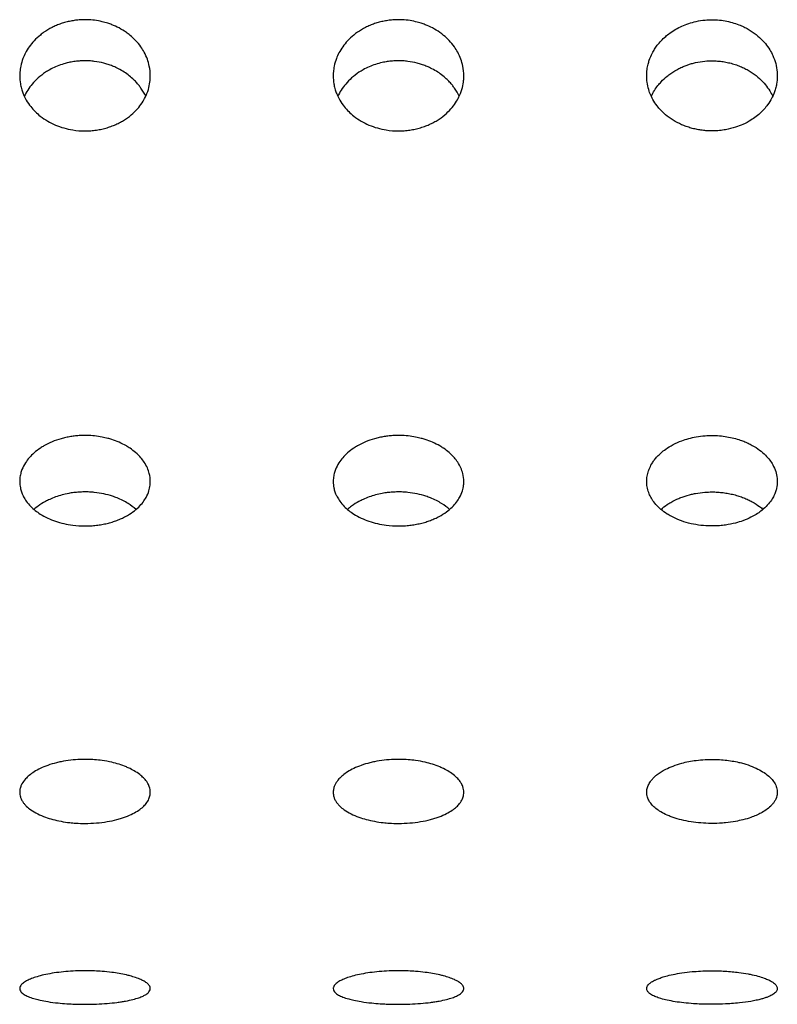
# Model space of a CAD drawing. Units: millimetres. Extents: x -1844 to 2516, y -1497 to 2533.
# Drawn here: x 752 to 781, y 105 to 143 of the extents above; entities that cross this region are included whole.
import ezdxf

# ---------------------------------------------------------------- set-up
doc = ezdxf.new("R2010")
doc.units = ezdxf.units.MM
doc.linetypes.add('K5LT_BASIC', pattern=[0])

msp = doc.modelspace()

# ---------------------------------------------------------------- linework, layer by layer
at = {"color": 5, "linetype": 'K5LT_BASIC', "lineweight": 30, "true_color": 0x0000ff}
for points, knots in [([(757.449, 140.673), (757.449, 140.798), (757.427, 141.013), (757.34, 141.316), (757.23, 141.562), (757.079, 141.803), (756.9, 142.022), (756.706, 142.203), (756.495, 142.365), (756.263, 142.507), (756.019, 142.618), (755.801, 142.695), (755.584, 142.756), (755.316, 142.805), (755.037, 142.826), (754.792, 142.821), (754.586, 142.802), (754.399, 142.772), (754.214, 142.729), (754.032, 142.674), (753.855, 142.607), (753.631, 142.503), (753.424, 142.379), (753.195, 142.206), (753, 142.024), (752.811, 141.793), (752.67, 141.563), (752.559, 141.317), (752.487, 141.071), (752.454, 140.848), (752.449, 140.722), (752.449, 140.673)], [0, 0, 0, 0, 1.795702, 3.078773, 4.452803, 5.536162, 6.971417, 8.244476, 9.016544, 10.426091, 11.709864, 12.3737, 13.302071, 14.49511, 15.717192, 16.714977, 17.482781, 18.255372, 19.036377, 19.821204, 20.608948, 21.39593, 22.933875, 23.675013, 25.104993, 26.435758, 27.681707, 28.785892, 30.190253, 31.300715, 32, 32, 32, 32]), ([(769.449, 140.673), (769.449, 140.798), (769.427, 141.013), (769.34, 141.316), (769.23, 141.562), (769.079, 141.803), (768.9, 142.022), (768.706, 142.203), (768.495, 142.365), (768.263, 142.507), (768.019, 142.618), (767.801, 142.695), (767.584, 142.756), (767.316, 142.805), (767.037, 142.826), (766.792, 142.821), (766.586, 142.802), (766.399, 142.772), (766.214, 142.729), (766.032, 142.674), (765.855, 142.607), (765.631, 142.503), (765.424, 142.379), (765.195, 142.206), (765, 142.024), (764.811, 141.793), (764.67, 141.563), (764.559, 141.317), (764.487, 141.071), (764.454, 140.848), (764.449, 140.722), (764.449, 140.673)], [0, 0, 0, 0, 1.795702, 3.078773, 4.452803, 5.536162, 6.971417, 8.244476, 9.016544, 10.426091, 11.709864, 12.3737, 13.302071, 14.49511, 15.717192, 16.714977, 17.482781, 18.255372, 19.036377, 19.821204, 20.608948, 21.39593, 22.933875, 23.675013, 25.104993, 26.435758, 27.681707, 28.785892, 30.190253, 31.300715, 32, 32, 32, 32]), ([(776.449, 140.673), (776.449, 140.754), (776.459, 140.905), (776.498, 141.104), (776.561, 141.317), (776.643, 141.508), (776.752, 141.698), (776.86, 141.853), (777, 142.02), (777.16, 142.175), (777.349, 142.326), (777.556, 142.461), (777.799, 142.585), (778.059, 142.686), (778.358, 142.768), (778.658, 142.814), (778.863, 142.823), (778.949, 142.823)], [0, 0, 0, 0, 1.315799, 2.436118, 3.241447, 4.842786, 5.686459, 6.625484, 7.738999, 8.972348, 9.934069, 11.269872, 12.519457, 13.820292, 15.17729, 16.813411, 18, 18, 18, 18]), ([(778.949, 142.823), (779.021, 142.823), (779.189, 142.817), (779.448, 142.784), (779.722, 142.721), (779.96, 142.641), (780.164, 142.553), (780.334, 142.463), (780.544, 142.332), (780.771, 142.151), (780.992, 141.918), (781.159, 141.684), (781.295, 141.43), (781.398, 141.143), (781.443, 140.879), (781.449, 140.721), (781.449, 140.673)], [0, 0, 0, 0, 0.939145, 2.176206, 3.398552, 4.606336, 5.487063, 6.353519, 7.198819, 8.842852, 10.355867, 11.734986, 12.962164, 14.585983, 16.268935, 17, 17, 17, 17]), ([(757.273, 139.89), (757.222, 139.998), (757.139, 140.142), (757.007, 140.319), (756.904, 140.439), (756.769, 140.574), (756.6, 140.716), (756.398, 140.854), (756.196, 140.965), (756.005, 141.05), (755.834, 141.112), (755.604, 141.179), (755.364, 141.225), (755.114, 141.248), (754.918, 141.252), (754.719, 141.243), (754.521, 141.22), (754.302, 141.18), (754.068, 141.115), (753.824, 141.023), (753.614, 140.919), (753.385, 140.78), (753.154, 140.603), (752.928, 140.372), (752.753, 140.134), (752.663, 139.971), (752.626, 139.89)], [0, 0, 0, 0, 1.850063, 2.527224, 3.314315, 4.211508, 5.338351, 6.502678, 7.703968, 8.584262, 9.416228, 10.215078, 11.87839, 12.747213, 13.640569, 14.539218, 15.44611, 16.356401, 17.571644, 18.777493, 19.974142, 20.853848, 22.569641, 24.15828, 25.613364, 27, 27, 27, 27]), ([(769.273, 139.89), (769.222, 139.998), (769.139, 140.142), (769.007, 140.319), (768.904, 140.439), (768.769, 140.574), (768.6, 140.716), (768.398, 140.854), (768.196, 140.965), (768.005, 141.05), (767.834, 141.112), (767.604, 141.179), (767.364, 141.225), (767.114, 141.248), (766.918, 141.252), (766.719, 141.243), (766.521, 141.22), (766.302, 141.18), (766.068, 141.115), (765.824, 141.023), (765.614, 140.919), (765.385, 140.78), (765.154, 140.603), (764.928, 140.372), (764.753, 140.134), (764.663, 139.971), (764.626, 139.89)], [0, 0, 0, 0, 1.850063, 2.527224, 3.314315, 4.211508, 5.338351, 6.502678, 7.703968, 8.584262, 9.416228, 10.215078, 11.87839, 12.747213, 13.640569, 14.539218, 15.44611, 16.356401, 17.571644, 18.777493, 19.974142, 20.853848, 22.569641, 24.15828, 25.613364, 27, 27, 27, 27]), ([(776.626, 139.89), (776.662, 139.967), (776.738, 140.108), (776.869, 140.293), (777.028, 140.478), (777.195, 140.634), (777.419, 140.803), (777.623, 140.926), (777.889, 141.05), (778.103, 141.126), (778.383, 141.198), (778.645, 141.24), (778.859, 141.25), (778.949, 141.25)], [0, 0, 0, 0, 1.368948, 2.538722, 3.54734, 5.13644, 5.991865, 7.738062, 8.628471, 10.252118, 10.983768, 12.73059, 14, 14, 14, 14]), ([(778.949, 141.25), (779.021, 141.25), (779.165, 141.245), (779.379, 141.22), (779.587, 141.181), (779.789, 141.127), (779.981, 141.059), (780.164, 140.98), (780.334, 140.89), (780.544, 140.759), (780.772, 140.579), (780.993, 140.345), (781.157, 140.115), (781.239, 139.962), (781.273, 139.89)], [0, 0, 0, 0, 1.09175, 2.174563, 3.248714, 4.305751, 5.354317, 6.377774, 7.38458, 8.366736, 10.276874, 12.034505, 13.636262, 15, 15, 15, 15]), ([(752.449, 140.673), (752.449, 140.571), (752.46, 140.44), (752.498, 140.248), (752.536, 140.108), (752.605, 139.928), (752.707, 139.723), (752.857, 139.504), (753.039, 139.301), (753.254, 139.111), (753.512, 138.936), (753.817, 138.783), (754.139, 138.67), (754.518, 138.586), (754.792, 138.564), (754.949, 138.564)], [0, 0, 0, 0, 1.463008, 1.883006, 2.809461, 3.519099, 4.625655, 6.013598, 7.177496, 8.317181, 9.81799, 11.220435, 12.648599, 14.082616, 16, 16, 16, 16]), ([(754.949, 138.564), (755.022, 138.564), (755.167, 138.57), (755.383, 138.593), (755.592, 138.632), (755.795, 138.685), (755.989, 138.751), (756.173, 138.829), (756.344, 138.918), (756.555, 139.047), (756.783, 139.224), (757.004, 139.456), (757.17, 139.688), (757.305, 139.943), (757.398, 140.21), (757.442, 140.465), (757.449, 140.614), (757.449, 140.673)], [0, 0, 0, 0, 1.002537, 1.99684, 2.983234, 3.954172, 4.917591, 5.858164, 6.783517, 7.686158, 9.441512, 11.057169, 12.530591, 13.843378, 15.5999, 17.040213, 18, 18, 18, 18]), ([(764.449, 140.673), (764.449, 140.571), (764.46, 140.44), (764.498, 140.248), (764.536, 140.108), (764.605, 139.928), (764.707, 139.723), (764.857, 139.504), (765.039, 139.301), (765.254, 139.111), (765.512, 138.936), (765.817, 138.783), (766.139, 138.67), (766.518, 138.586), (766.792, 138.564), (766.949, 138.564)], [0, 0, 0, 0, 1.463008, 1.883006, 2.809461, 3.519099, 4.625655, 6.013598, 7.177496, 8.317181, 9.81799, 11.220435, 12.648599, 14.082616, 16, 16, 16, 16]), ([(766.949, 138.564), (767.022, 138.564), (767.167, 138.57), (767.383, 138.593), (767.592, 138.632), (767.795, 138.685), (767.989, 138.751), (768.173, 138.829), (768.344, 138.918), (768.555, 139.047), (768.783, 139.224), (769.004, 139.456), (769.17, 139.688), (769.305, 139.943), (769.398, 140.21), (769.442, 140.465), (769.449, 140.614), (769.449, 140.673)], [0, 0, 0, 0, 1.002537, 1.99684, 2.983234, 3.954172, 4.917591, 5.858164, 6.783517, 7.686158, 9.441512, 11.057169, 12.530591, 13.843378, 15.5999, 17.040213, 18, 18, 18, 18]), ([(781.449, 140.673), (781.449, 140.564), (781.437, 140.431), (781.398, 140.238), (781.361, 140.106), (781.304, 139.957), (781.22, 139.777), (781.104, 139.589), (780.958, 139.408), (780.812, 139.258), (780.645, 139.115), (780.418, 138.957), (780.153, 138.815), (779.827, 138.69), (779.524, 138.614), (779.236, 138.575), (779.015, 138.563), (778.81, 138.566), (778.621, 138.58), (778.432, 138.608), (778.242, 138.647), (778.056, 138.7), (777.874, 138.765), (777.643, 138.866), (777.43, 138.989), (777.194, 139.161), (777.031, 139.31), (776.859, 139.504), (776.723, 139.696), (776.604, 139.925), (776.515, 140.165), (776.461, 140.413), (776.449, 140.59), (776.449, 140.673)], [0, 0, 0, 0, 1.657236, 2.042431, 2.986354, 3.737324, 4.447889, 5.960648, 6.985133, 7.816498, 8.943106, 10.085437, 11.647248, 13.010605, 14.731203, 15.751035, 16.790209, 17.599092, 18.416232, 19.251282, 20.095978, 20.951826, 21.809125, 22.660655, 24.332544, 25.151301, 26.714167, 27.457442, 28.884377, 30.159756, 31.293483, 32.740074, 34, 34, 34, 34]), ([(757.449, 125.14), (757.449, 125.242), (757.427, 125.417), (757.34, 125.664), (757.23, 125.865), (757.079, 126.063), (756.9, 126.243), (756.706, 126.391), (756.495, 126.524), (756.263, 126.641), (756.019, 126.733), (755.801, 126.796), (755.584, 126.846), (755.316, 126.886), (755.037, 126.904), (754.792, 126.9), (754.586, 126.884), (754.399, 126.859), (754.214, 126.824), (753.971, 126.764), (753.684, 126.664), (753.424, 126.536), (753.195, 126.394), (753, 126.245), (752.811, 126.054), (752.651, 125.841), (752.547, 125.637), (752.481, 125.435), (752.454, 125.282), (752.449, 125.18), (752.449, 125.14)], [0, 0, 0, 0, 1.739586, 2.982561, 4.313653, 5.363157, 6.75356, 7.986837, 8.734777, 10.100276, 11.343931, 11.987022, 12.886381, 14.042138, 15.22603, 16.192634, 16.936444, 17.684892, 18.44149, 19.201792, 20.727307, 22.217191, 22.935169, 24.320462, 25.60964, 26.816653, 28.379556, 29.246808, 30.322568, 31, 31, 31, 31]), ([(769.449, 125.14), (769.449, 125.242), (769.427, 125.417), (769.34, 125.664), (769.23, 125.865), (769.079, 126.063), (768.9, 126.243), (768.706, 126.391), (768.495, 126.524), (768.263, 126.641), (768.019, 126.733), (767.801, 126.796), (767.584, 126.846), (767.316, 126.886), (767.037, 126.904), (766.792, 126.9), (766.586, 126.884), (766.399, 126.859), (766.214, 126.824), (765.971, 126.764), (765.684, 126.664), (765.424, 126.536), (765.195, 126.394), (765, 126.245), (764.811, 126.054), (764.651, 125.841), (764.547, 125.637), (764.481, 125.435), (764.454, 125.282), (764.449, 125.18), (764.449, 125.14)], [0, 0, 0, 0, 1.739586, 2.982561, 4.313653, 5.363157, 6.75356, 7.986837, 8.734777, 10.100276, 11.343931, 11.987022, 12.886381, 14.042138, 15.22603, 16.192634, 16.936444, 17.684892, 18.44149, 19.201792, 20.727307, 22.217191, 22.935169, 24.320462, 25.60964, 26.816653, 28.379556, 29.246808, 30.322568, 31, 31, 31, 31]), ([(776.449, 125.14), (776.449, 125.206), (776.46, 125.343), (776.505, 125.519), (776.574, 125.692), (776.652, 125.834), (776.752, 125.977), (776.86, 126.104), (777, 126.241), (777.196, 126.397), (777.46, 126.559), (777.76, 126.693), (778.059, 126.789), (778.358, 126.856), (778.658, 126.894), (778.863, 126.902), (778.949, 126.902)], [0, 0, 0, 0, 1.2427, 2.552271, 3.333435, 4.573743, 5.370545, 6.257402, 7.309055, 8.473885, 10.082482, 11.823931, 13.052498, 14.334107, 15.879333, 17, 17, 17, 17]), ([(778.949, 126.902), (779.021, 126.902), (779.189, 126.896), (779.448, 126.869), (779.722, 126.818), (779.96, 126.752), (780.164, 126.679), (780.334, 126.605), (780.544, 126.497), (780.771, 126.349), (780.992, 126.157), (781.159, 125.966), (781.295, 125.757), (781.398, 125.523), (781.443, 125.308), (781.449, 125.179), (781.449, 125.14)], [0, 0, 0, 0, 0.939145, 2.176206, 3.398552, 4.606336, 5.487063, 6.353519, 7.198819, 8.842852, 10.355867, 11.734986, 12.962164, 14.585983, 16.268935, 17, 17, 17, 17]), ([(752.449, 125.14), (752.449, 125.057), (752.46, 124.95), (752.498, 124.794), (752.536, 124.681), (752.605, 124.534), (752.707, 124.369), (752.857, 124.192), (753.039, 124.028), (753.254, 123.875), (753.512, 123.734), (753.817, 123.611), (754.139, 123.52), (754.518, 123.452), (754.792, 123.435), (754.949, 123.435)], [0, 0, 0, 0, 1.463008, 1.883006, 2.809461, 3.519099, 4.625655, 6.013598, 7.177496, 8.317181, 9.81799, 11.220435, 12.648599, 14.082616, 16, 16, 16, 16]), ([(754.949, 123.435), (755.022, 123.435), (755.167, 123.439), (755.383, 123.458), (755.592, 123.489), (755.795, 123.532), (755.989, 123.585), (756.173, 123.648), (756.344, 123.719), (756.555, 123.823), (756.783, 123.966), (757.004, 124.153), (757.17, 124.34), (757.305, 124.547), (757.398, 124.764), (757.442, 124.971), (757.449, 125.091), (757.449, 125.14)], [0, 0, 0, 0, 1.002537, 1.99684, 2.983234, 3.954172, 4.917591, 5.858164, 6.783517, 7.686158, 9.441512, 11.057169, 12.530591, 13.843378, 15.5999, 17.040213, 18, 18, 18, 18]), ([(764.449, 125.14), (764.449, 125.057), (764.46, 124.95), (764.498, 124.794), (764.536, 124.681), (764.605, 124.534), (764.707, 124.369), (764.857, 124.192), (765.039, 124.028), (765.254, 123.875), (765.512, 123.734), (765.817, 123.611), (766.139, 123.52), (766.518, 123.452), (766.792, 123.435), (766.949, 123.435)], [0, 0, 0, 0, 1.463008, 1.883006, 2.809461, 3.519099, 4.625655, 6.013598, 7.177496, 8.317181, 9.81799, 11.220435, 12.648599, 14.082616, 16, 16, 16, 16]), ([(766.949, 123.435), (767.022, 123.435), (767.167, 123.439), (767.383, 123.458), (767.592, 123.489), (767.795, 123.532), (767.989, 123.585), (768.173, 123.648), (768.344, 123.719), (768.555, 123.823), (768.783, 123.966), (769.004, 124.153), (769.17, 124.34), (769.305, 124.547), (769.398, 124.764), (769.442, 124.971), (769.449, 125.091), (769.449, 125.14)], [0, 0, 0, 0, 1.002537, 1.99684, 2.983234, 3.954172, 4.917591, 5.858164, 6.783517, 7.686158, 9.441512, 11.057169, 12.530591, 13.843378, 15.5999, 17.040213, 18, 18, 18, 18]), ([(781.449, 125.14), (781.449, 125.051), (781.437, 124.943), (781.398, 124.787), (781.361, 124.679), (781.294, 124.535), (781.19, 124.366), (781.032, 124.18), (780.841, 124.013), (780.645, 123.878), (780.418, 123.75), (780.153, 123.637), (779.827, 123.536), (779.524, 123.475), (779.236, 123.444), (779.015, 123.434), (778.746, 123.437), (778.427, 123.465), (778.052, 123.539), (777.698, 123.653), (777.43, 123.776), (777.194, 123.915), (777.031, 124.035), (776.859, 124.192), (776.723, 124.347), (776.604, 124.533), (776.515, 124.727), (776.461, 124.928), (776.449, 125.073), (776.449, 125.14)], [0, 0, 0, 0, 1.462267, 1.802145, 2.635018, 3.297639, 4.334036, 5.689685, 6.89691, 7.890976, 8.898915, 10.276984, 11.479945, 12.99812, 13.897972, 14.81489, 15.52861, 16.986425, 18.486905, 19.994696, 21.469892, 22.192325, 23.571324, 24.227155, 25.486215, 26.611549, 27.611897, 28.8883, 30, 30, 30, 30]), ([(756.903, 124.07), (756.812, 124.151), (756.65, 124.271), (756.398, 124.412), (756.196, 124.504), (755.953, 124.592), (755.664, 124.67), (755.364, 124.718), (755.114, 124.737), (754.918, 124.74), (754.719, 124.733), (754.521, 124.714), (754.302, 124.681), (754.068, 124.628), (753.824, 124.551), (753.614, 124.466), (753.385, 124.352), (753.182, 124.224), (753.045, 124.114), (752.995, 124.07)], [0, 0, 0, 0, 1.963606, 3.110065, 4.29292, 5.159704, 6.765493, 8.403279, 9.258769, 10.138415, 11.023273, 11.916247, 12.812569, 14.009162, 15.196506, 16.374791, 17.240996, 18.930458, 20, 20, 20, 20]), ([(768.903, 124.07), (768.812, 124.151), (768.65, 124.271), (768.398, 124.412), (768.196, 124.504), (767.953, 124.592), (767.664, 124.67), (767.364, 124.718), (767.114, 124.737), (766.918, 124.74), (766.719, 124.733), (766.521, 124.714), (766.302, 124.681), (766.068, 124.628), (765.824, 124.551), (765.614, 124.466), (765.385, 124.352), (765.182, 124.224), (765.045, 124.114), (764.995, 124.07)], [0, 0, 0, 0, 1.963606, 3.110065, 4.29292, 5.159704, 6.765493, 8.403279, 9.258769, 10.138415, 11.023273, 11.916247, 12.812569, 14.009162, 15.196506, 16.374791, 17.240996, 18.930458, 20, 20, 20, 20]), ([(776.995, 124.07), (777.069, 124.135), (777.191, 124.229), (777.419, 124.371), (777.623, 124.472), (777.889, 124.574), (778.103, 124.637), (778.383, 124.696), (778.645, 124.73), (778.859, 124.739), (778.949, 124.739)], [0, 0, 0, 0, 1.742655, 2.636083, 4.45986, 5.389827, 7.085609, 7.849764, 9.674193, 11, 11, 11, 11]), ([(778.949, 124.739), (779.021, 124.739), (779.165, 124.734), (779.379, 124.714), (779.587, 124.682), (779.789, 124.637), (779.981, 124.581), (780.164, 124.516), (780.334, 124.442), (780.544, 124.334), (780.735, 124.21), (780.861, 124.107), (780.903, 124.07)], [0, 0, 0, 0, 1.257755, 2.505214, 3.742695, 4.960458, 6.168464, 7.347541, 8.507437, 9.638933, 11.839516, 13, 13, 13, 13]), ([(757.449, 113.236), (757.449, 113.308), (757.427, 113.432), (757.34, 113.609), (757.23, 113.752), (757.079, 113.894), (756.9, 114.022), (756.706, 114.129), (756.495, 114.225), (756.263, 114.309), (755.952, 114.394), (755.637, 114.452), (755.316, 114.486), (755.037, 114.499), (754.729, 114.496), (754.396, 114.47), (754.091, 114.422), (753.797, 114.355), (753.524, 114.273), (753.237, 114.154), (753, 114.024), (752.811, 113.887), (752.651, 113.734), (752.547, 113.589), (752.481, 113.446), (752.454, 113.337), (752.449, 113.264), (752.449, 113.236)], [0, 0, 0, 0, 1.571239, 2.693926, 3.896203, 4.844142, 6.09999, 7.213917, 7.889476, 9.12283, 10.246131, 11.639312, 12.683221, 13.752543, 14.625605, 15.973451, 17.343554, 18.032829, 19.399323, 20.715637, 21.966869, 23.131288, 24.221493, 25.633147, 26.416472, 27.388126, 28, 28, 28, 28]), ([(769.449, 113.236), (769.449, 113.308), (769.427, 113.432), (769.34, 113.609), (769.23, 113.752), (769.079, 113.894), (768.9, 114.022), (768.706, 114.129), (768.495, 114.225), (768.263, 114.309), (767.952, 114.394), (767.637, 114.452), (767.316, 114.486), (767.037, 114.499), (766.729, 114.496), (766.396, 114.47), (766.091, 114.422), (765.797, 114.355), (765.524, 114.273), (765.237, 114.154), (765, 114.024), (764.811, 113.887), (764.651, 113.734), (764.547, 113.589), (764.481, 113.446), (764.454, 113.337), (764.449, 113.264), (764.449, 113.236)], [0, 0, 0, 0, 1.571239, 2.693926, 3.896203, 4.844142, 6.09999, 7.213917, 7.889476, 9.12283, 10.246131, 11.639312, 12.683221, 13.752543, 14.625605, 15.973451, 17.343554, 18.032829, 19.399323, 20.715637, 21.966869, 23.131288, 24.221493, 25.633147, 26.416472, 27.388126, 28, 28, 28, 28]), ([(776.449, 113.236), (776.449, 113.283), (776.461, 113.385), (776.507, 113.51), (776.578, 113.633), (776.652, 113.73), (776.752, 113.832), (776.86, 113.923), (777, 114.021), (777.196, 114.133), (777.46, 114.25), (777.76, 114.346), (778.059, 114.416), (778.358, 114.464), (778.658, 114.492), (778.863, 114.497), (778.949, 114.497)], [0, 0, 0, 0, 1.2427, 2.684114, 3.333435, 4.573743, 5.370545, 6.257402, 7.309055, 8.473885, 10.082482, 11.823931, 13.052498, 14.334107, 15.879333, 17, 17, 17, 17]), ([(778.949, 114.497), (779.021, 114.497), (779.189, 114.494), (779.448, 114.474), (779.722, 114.437), (779.96, 114.389), (780.222, 114.321), (780.494, 114.228), (780.771, 114.099), (780.992, 113.961), (781.159, 113.824), (781.295, 113.675), (781.398, 113.508), (781.443, 113.355), (781.449, 113.264), (781.449, 113.236)], [0, 0, 0, 0, 0.883901, 2.048194, 3.198637, 4.335375, 5.164295, 6.775359, 8.322684, 9.746699, 11.044693, 12.199684, 13.727984, 15.311939, 16, 16, 16, 16]), ([(752.449, 113.236), (752.449, 113.177), (752.46, 113.102), (752.499, 112.988), (752.542, 112.9), (752.614, 112.798), (752.716, 112.686), (752.88, 112.55), (753.123, 112.407), (753.412, 112.285), (753.715, 112.191), (754.029, 112.121), (754.328, 112.077), (754.636, 112.05), (754.831, 112.044), (754.949, 112.044)], [0, 0, 0, 0, 1.463008, 1.883006, 2.91058, 3.727297, 4.625655, 6.013598, 7.740066, 9.36106, 10.748785, 12.171575, 13.603998, 14.561722, 16, 16, 16, 16]), ([(754.949, 112.044), (755.094, 112.044), (755.382, 112.055), (755.795, 112.106), (756.113, 112.174), (756.344, 112.24), (756.555, 112.312), (756.783, 112.412), (757.004, 112.542), (757.17, 112.673), (757.305, 112.818), (757.398, 112.971), (757.442, 113.116), (757.449, 113.202), (757.449, 113.236)], [0, 0, 0, 0, 1.664033, 3.295143, 4.881803, 5.652931, 6.405132, 7.867927, 9.214308, 10.442159, 11.536149, 12.999917, 14.200178, 15, 15, 15, 15]), ([(764.449, 113.236), (764.449, 113.177), (764.46, 113.102), (764.499, 112.988), (764.542, 112.9), (764.614, 112.798), (764.716, 112.686), (764.88, 112.55), (765.123, 112.407), (765.412, 112.285), (765.715, 112.191), (766.029, 112.121), (766.328, 112.077), (766.636, 112.05), (766.831, 112.044), (766.949, 112.044)], [0, 0, 0, 0, 1.463008, 1.883006, 2.91058, 3.727297, 4.625655, 6.013598, 7.740066, 9.36106, 10.748785, 12.171575, 13.603998, 14.561722, 16, 16, 16, 16]), ([(766.949, 112.044), (767.094, 112.044), (767.382, 112.055), (767.795, 112.106), (768.113, 112.174), (768.344, 112.24), (768.555, 112.312), (768.783, 112.412), (769.004, 112.542), (769.17, 112.673), (769.305, 112.818), (769.398, 112.971), (769.442, 113.116), (769.449, 113.202), (769.449, 113.236)], [0, 0, 0, 0, 1.664033, 3.295143, 4.881803, 5.652931, 6.405132, 7.867927, 9.214308, 10.442159, 11.536149, 12.999917, 14.200178, 15, 15, 15, 15]), ([(781.449, 113.236), (781.449, 113.173), (781.437, 113.097), (781.397, 112.983), (781.355, 112.899), (781.284, 112.798), (781.181, 112.684), (781.032, 112.561), (780.841, 112.445), (780.645, 112.351), (780.418, 112.262), (780.153, 112.183), (779.827, 112.114), (779.524, 112.072), (779.174, 112.045), (778.825, 112.04), (778.427, 112.065), (778.052, 112.116), (777.698, 112.194), (777.43, 112.28), (777.194, 112.376), (777.031, 112.46), (776.859, 112.569), (776.723, 112.678), (776.604, 112.808), (776.515, 112.945), (776.461, 113.087), (776.449, 113.188), (776.449, 113.236)], [0, 0, 0, 0, 1.413525, 1.742073, 2.63795, 3.376217, 4.189568, 5.500029, 6.667013, 7.627944, 8.602284, 9.934418, 11.09728, 12.56485, 13.434707, 15.01099, 16.420211, 17.870675, 19.328206, 20.754229, 21.452581, 22.785613, 23.419583, 24.636674, 25.724498, 26.6915, 27.925357, 29, 29, 29, 29]), ([(757.449, 105.721), (757.449, 105.758), (757.427, 105.824), (757.34, 105.917), (757.23, 105.994), (757.079, 106.07), (756.9, 106.14), (756.706, 106.198), (756.495, 106.251), (756.263, 106.297), (755.952, 106.343), (755.637, 106.376), (755.316, 106.395), (754.974, 106.404), (754.602, 106.397), (754.21, 106.372), (753.853, 106.332), (753.524, 106.277), (753.237, 106.212), (753, 106.141), (752.811, 106.067), (752.651, 105.985), (752.547, 105.907), (752.481, 105.831), (752.454, 105.774), (752.449, 105.735), (752.449, 105.721)], [0, 0, 0, 0, 1.515123, 2.597715, 3.757053, 4.671137, 5.882133, 6.956277, 7.607709, 8.797014, 9.880198, 11.223622, 12.230249, 13.261381, 14.751097, 16.061943, 17.388799, 18.70649, 19.975792, 21.182338, 22.305171, 23.35644, 24.717678, 25.473026, 26.409978, 27, 27, 27, 27]), ([(769.449, 105.721), (769.449, 105.758), (769.427, 105.824), (769.34, 105.917), (769.23, 105.994), (769.079, 106.07), (768.9, 106.14), (768.706, 106.198), (768.495, 106.251), (768.263, 106.297), (767.952, 106.343), (767.637, 106.376), (767.316, 106.395), (766.974, 106.404), (766.602, 106.397), (766.21, 106.372), (765.853, 106.332), (765.524, 106.277), (765.237, 106.212), (765, 106.141), (764.811, 106.067), (764.651, 105.985), (764.547, 105.907), (764.481, 105.831), (764.454, 105.774), (764.449, 105.735), (764.449, 105.721)], [0, 0, 0, 0, 1.515123, 2.597715, 3.757053, 4.671137, 5.882133, 6.956277, 7.607709, 8.797014, 9.880198, 11.223622, 12.230249, 13.261381, 14.751097, 16.061943, 17.388799, 18.70649, 19.975792, 21.182338, 22.305171, 23.35644, 24.717678, 25.473026, 26.409978, 27, 27, 27, 27]), ([(776.449, 105.721), (776.449, 105.769), (776.483, 105.847), (776.585, 105.937), (776.671, 105.993), (776.752, 106.037), (776.86, 106.086), (777, 106.14), (777.196, 106.201), (777.46, 106.264), (777.801, 106.325), (778.105, 106.361), (778.406, 106.385), (778.658, 106.398), (778.863, 106.401), (778.949, 106.401)], [0, 0, 0, 0, 2.288703, 3.665623, 4.304699, 5.05463, 5.889319, 6.87911, 7.975421, 9.489395, 11.128406, 12.880224, 13.490924, 14.945254, 16, 16, 16, 16]), ([(778.949, 106.401), (779.021, 106.401), (779.189, 106.399), (779.448, 106.388), (779.722, 106.367), (780.022, 106.334), (780.279, 106.294), (780.544, 106.24), (780.771, 106.182), (780.992, 106.107), (781.159, 106.033), (781.295, 105.953), (781.398, 105.864), (781.443, 105.783), (781.449, 105.735), (781.449, 105.721)], [0, 0, 0, 0, 0.883901, 2.048194, 3.198637, 4.335375, 5.979782, 6.775359, 8.322684, 9.746699, 11.044693, 12.199684, 13.727984, 15.311939, 16, 16, 16, 16]), ([(752.449, 105.721), (752.449, 105.69), (752.464, 105.638), (752.53, 105.554), (752.639, 105.474), (752.818, 105.391), (753.017, 105.326), (753.254, 105.267), (753.542, 105.213), (753.886, 105.168), (754.214, 105.14), (754.557, 105.122), (754.792, 105.117), (754.949, 105.117)], [0, 0, 0, 0, 1.280132, 2.168218, 3.664945, 4.911938, 6.280309, 7.277533, 8.590741, 10.232831, 11.48534, 12.322289, 14, 14, 14, 14]), ([(754.949, 105.117), (755.094, 105.117), (755.382, 105.123), (755.795, 105.147), (756.113, 105.181), (756.344, 105.213), (756.555, 105.249), (756.783, 105.299), (757.004, 105.364), (757.17, 105.43), (757.305, 105.504), (757.398, 105.583), (757.442, 105.658), (757.449, 105.703), (757.449, 105.721)], [0, 0, 0, 0, 1.664033, 3.295143, 4.881803, 5.652931, 6.405132, 7.867927, 9.214308, 10.442159, 11.536149, 12.999917, 14.200178, 15, 15, 15, 15]), ([(764.449, 105.721), (764.449, 105.69), (764.464, 105.638), (764.53, 105.554), (764.639, 105.474), (764.818, 105.391), (765.017, 105.326), (765.254, 105.267), (765.542, 105.213), (765.886, 105.168), (766.214, 105.14), (766.557, 105.122), (766.792, 105.117), (766.949, 105.117)], [0, 0, 0, 0, 1.280132, 2.168218, 3.664945, 4.911938, 6.280309, 7.277533, 8.590741, 10.232831, 11.48534, 12.322289, 14, 14, 14, 14]), ([(766.949, 105.117), (767.094, 105.117), (767.382, 105.123), (767.795, 105.147), (768.113, 105.181), (768.344, 105.213), (768.555, 105.249), (768.783, 105.299), (769.004, 105.364), (769.17, 105.43), (769.305, 105.504), (769.398, 105.583), (769.442, 105.658), (769.449, 105.703), (769.449, 105.721)], [0, 0, 0, 0, 1.664033, 3.295143, 4.881803, 5.652931, 6.405132, 7.867927, 9.214308, 10.442159, 11.536149, 12.999917, 14.200178, 15, 15, 15, 15]), ([(781.449, 105.721), (781.449, 105.688), (781.434, 105.636), (781.366, 105.552), (781.259, 105.474), (781.104, 105.402), (780.958, 105.351), (780.812, 105.308), (780.645, 105.268), (780.378, 105.217), (780.06, 105.173), (779.725, 105.144), (779.391, 105.124), (779.094, 105.116), (778.681, 105.118), (778.297, 105.133), (777.871, 105.17), (777.533, 105.215), (777.238, 105.27), (777.031, 105.323), (776.859, 105.378), (776.699, 105.442), (776.559, 105.527), (776.469, 105.623), (776.449, 105.687), (776.449, 105.721)], [0, 0, 0, 0, 1.267298, 2.019179, 3.401327, 4.558142, 5.341572, 5.977322, 6.838846, 7.712393, 9.414337, 10.500209, 11.265038, 12.839571, 13.458129, 15.367512, 16.677566, 17.974227, 19.233348, 20.42848, 20.996868, 22.088053, 23.516075, 24.682896, 26, 26, 26, 26])]:
    msp.add_open_spline(points, degree=3, knots=knots, dxfattribs=at)

doc.saveas('drawing.dxf')
